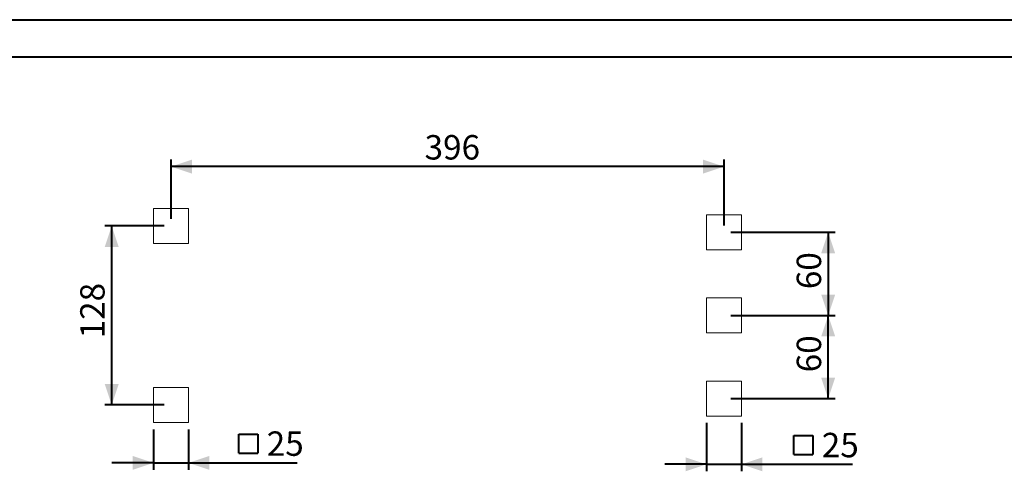
# Model space of a CAD drawing. Units: millimetres. Extents: x 0 to 2100, y 0 to 1488.
# Drawn here: x 361 to 1066, y 1161 to 1485 of the extents above; entities that cross this region are included whole.
import ezdxf

# ---------------------------------------------------------------- set-up
doc = ezdxf.new("R2010")
doc.units = ezdxf.units.MM
doc.header["$LTSCALE"] = 50
doc.layers.add('LE_NORM', color=179, linetype='Continuous', lineweight=40)
doc.styles.add('SLDTEXTSTYLE0', font='TXT', dxfattribs={"width": 0.605})
doc.dimstyles.new('SLDDIMSTYLE0', dxfattribs={"dimtxt": 17.5, "dimasz": 15, "dimexe": 0, "dimexo": 0.0625, "dimgap": 4.375, "dimtad": 1, "dimrnd": 1e-09, "dimzin": 12, "dimdsep": 46, "dimtxsty": 'SLDTEXTSTYLE0', "dimsah": 1, "dimcen": 0.09, "dimadec": 0, "dimazin": 3, "dimtfac": 1, "dimtmove": 0, "dimatfit": 0, "dimfxl": 1, "dimfrac": 2, "dimtolj": 1, "dimtzin": 12, "dimarcsym": 0})
doc.dimstyles.new('SLDDIMSTYLE1', dxfattribs={"dimtxt": 17.5, "dimasz": 15, "dimexe": 0, "dimexo": 0.0625, "dimgap": 4.375, "dimtad": 1, "dimdec": 0, "dimrnd": 1e-09, "dimzin": 12, "dimdsep": 46, "dimtxsty": 'SLDTEXTSTYLE0', "dimsah": 1, "dimcen": 0.09, "dimadec": 0, "dimazin": 3, "dimtfac": 1, "dimtofl": 0, "dimtmove": 0, "dimatfit": 3, "dimfxl": 1, "dimfrac": 2, "dimtolj": 1, "dimtzin": 12, "dimarcsym": 0})
doc.dimstyles.new('SLDDIMSTYLE4', dxfattribs={"dimtxt": 17.5, "dimasz": 15, "dimexe": 0, "dimexo": 0.0625, "dimgap": 4.375, "dimtad": 1, "dimdec": 0, "dimrnd": 1e-09, "dimzin": 12, "dimdsep": 46, "dimtxsty": 'SLDTEXTSTYLE0', "dimsah": 1, "dimcen": 0.09, "dimadec": 0, "dimazin": 3, "dimtfac": 1, "dimtmove": 0, "dimatfit": 0, "dimfxl": 1, "dimfrac": 2, "dimtolj": 1, "dimtzin": 12, "dimarcsym": 0})

# ---------------------------------------------------------------- blocks, each defined once
blk = doc.blocks.new('SW_SYMBOL_MOD_BOX')
at = {"layer": 'LE_NORM', "color": 0}
for p, q in [((1000, 1000), (1000, 4000)), ((1000, 4000), (4000, 4000)), ((4000, 4000), (4000, 1000)), ((1000, 1000), (4000, 1000))]:
    blk.add_line(p, q, dxfattribs=at)
blk = doc.blocks.new('_D_18')
at = {"layer": 'LE_NORM'}
for p, q in [((853.08, 1196.11), (853.08, 1161.54)), ((878.07, 1196.11), (878.07, 1161.54)), ((853.08, 1166.49), (823.08, 1166.49)), ((853.08, 1166.49), (878.07, 1166.49)), ((878.07, 1166.49), (957.55, 1166.49))]:
    blk.add_line(p, q, dxfattribs=at)
for points in [[(853.08, 1166.49), (838.08, 1171.49), (838.08, 1161.49)], [(878.07, 1166.49), (893.07, 1161.49), (893.07, 1171.49)]]:
    blk.add_solid(points, dxfattribs=at)
at = {"layer": 'LE_NORM', "xscale": 0.004511737089201878, "yscale": 0.004511737089201878, "zscale": 0.004511737089201878}
blk.add_blockref('SW_SYMBOL_MOD_BOX', (911.13, 1169.02), dxfattribs=at)
at = {"layer": 'LE_NORM', "insert": (935.63, 1189.05), "char_height": 17.5, "attachment_point": 1, "style": 'SLDTEXTSTYLE0'}
blk.add_mtext('25', dxfattribs=at)
blk = doc.blocks.new('_D_19')
at = {"layer": 'LE_NORM'}
for p, q in [((870.53, 1273.14), (945.18, 1273.14)), ((940.23, 1213.57), (940.23, 1273.14)), ((870.53, 1213.57), (945.18, 1213.57))]:
    blk.add_line(p, q, dxfattribs=at)
for points in [[(940.23, 1273.14), (935.23, 1258.14), (945.23, 1258.14)], [(940.23, 1213.57), (945.23, 1228.57), (935.23, 1228.57)]]:
    blk.add_solid(points, dxfattribs=at)
at = {"layer": 'LE_NORM', "insert": (917.67, 1232.39), "char_height": 17.5, "attachment_point": 1, "rotation": 90, "style": 'SLDTEXTSTYLE0'}
blk.add_mtext('60', dxfattribs=at)
blk = doc.blocks.new('_D_20')
at = {"layer": 'LE_NORM'}
for p, q in [((870.53, 1332.71), (945.18, 1332.71)), ((940.23, 1332.71), (940.23, 1273.14)), ((870.53, 1273.14), (945.18, 1273.14))]:
    blk.add_line(p, q, dxfattribs=at)
for points in [[(940.23, 1332.71), (935.23, 1317.71), (945.23, 1317.71)], [(940.23, 1273.14), (945.23, 1288.14), (935.23, 1288.14)]]:
    blk.add_solid(points, dxfattribs=at)
at = {"layer": 'LE_NORM', "insert": (917.67, 1291.97), "char_height": 17.5, "attachment_point": 1, "rotation": 90, "style": 'SLDTEXTSTYLE0'}
blk.add_mtext('60', dxfattribs=at)
blk = doc.blocks.new('_D_21')
at = {"layer": 'LE_NORM'}
for p, q in [((469.25, 1342.24), (469.25, 1384.74)), ((865.58, 1337.67), (865.58, 1384.74)), ((865.58, 1379.79), (469.25, 1379.79))]:
    blk.add_line(p, q, dxfattribs=at)
for points in [[(469.25, 1379.79), (484.25, 1374.79), (484.25, 1384.79)], [(865.58, 1379.79), (850.58, 1384.79), (850.58, 1374.79)]]:
    blk.add_solid(points, dxfattribs=at)
at = {"layer": 'LE_NORM', "insert": (650.97, 1402.34), "char_height": 17.5, "attachment_point": 1, "style": 'SLDTEXTSTYLE0'}
blk.add_mtext('396', dxfattribs=at)
blk = doc.blocks.new('_D_22')
at = {"layer": 'LE_NORM'}
for p, q in [((464.3, 1337.29), (421.8, 1337.29)), ((426.75, 1208.99), (426.75, 1337.29)), ((464.3, 1208.99), (421.8, 1208.99))]:
    blk.add_line(p, q, dxfattribs=at)
for points in [[(426.75, 1337.29), (421.75, 1322.29), (431.75, 1322.29)], [(426.75, 1208.99), (431.75, 1223.99), (421.75, 1223.99)]]:
    blk.add_solid(points, dxfattribs=at)
at = {"layer": 'LE_NORM', "insert": (404.19, 1256.7), "char_height": 17.5, "attachment_point": 1, "rotation": 90, "style": 'SLDTEXTSTYLE0'}
blk.add_mtext('128', dxfattribs=at)
blk = doc.blocks.new('_D_23')
at = {"layer": 'LE_NORM'}
for p, q in [((456.75, 1191.54), (456.75, 1162.57)), ((481.75, 1191.54), (481.75, 1162.57)), ((456.75, 1167.52), (426.75, 1167.52)), ((456.75, 1167.52), (481.75, 1167.52)), ((481.75, 1167.52), (559.76, 1167.52))]:
    blk.add_line(p, q, dxfattribs=at)
for points in [[(456.75, 1167.52), (441.75, 1172.52), (441.75, 1162.52)], [(481.75, 1167.52), (496.75, 1162.52), (496.75, 1172.52)]]:
    blk.add_solid(points, dxfattribs=at)
at = {"layer": 'LE_NORM', "xscale": 0.004511737089201878, "yscale": 0.004511737089201878, "zscale": 0.004511737089201878}
blk.add_blockref('SW_SYMBOL_MOD_BOX', (513.34, 1170.05), dxfattribs=at)
at = {"layer": 'LE_NORM', "insert": (537.84, 1190.08), "char_height": 17.5, "attachment_point": 1, "style": 'SLDTEXTSTYLE0'}
blk.add_mtext('25', dxfattribs=at)

msp = doc.modelspace()

# ---------------------------------------------------------------- linework, layer by layer
at = {"color": 7, "linetype": 'Continuous', "lineweight": 40}
for p, q in [((0.001, 1485), (2100.001, 1485)), ((75.001, 1458.5), (2065.001, 1458.5))]:
    msp.add_line(p, q, dxfattribs=at)
at = {"color": 7, "linetype": 'Continuous', "lineweight": 15}
for p, q in [((481.752, 1349.785), (456.752, 1349.785)), ((456.752, 1349.785), (456.752, 1324.785)), ((481.752, 1324.785), (481.752, 1349.785)), ((853.082, 1345.215), (853.082, 1320.215)), ((878.069, 1345.215), (853.082, 1345.215)), ((878.069, 1320.215), (878.069, 1345.215)), ((878.078, 1345.215), (878.069, 1345.215)), ((878.078, 1320.215), (878.078, 1345.215)), ((456.752, 1324.785), (481.752, 1324.785)), ((853.082, 1320.215), (878.069, 1320.215)), ((878.078, 1320.215), (878.069, 1320.215)), ((853.082, 1285.64), (853.082, 1260.64)), ((878.069, 1285.64), (853.082, 1285.64)), ((878.069, 1260.64), (878.069, 1285.64)), ((878.078, 1285.64), (878.069, 1285.64)), ((878.078, 1260.64), (878.078, 1285.64)), ((853.082, 1260.64), (878.069, 1260.64)), ((878.078, 1260.64), (878.069, 1260.64)), ((456.752, 1221.495), (456.752, 1196.495)), ((481.752, 1221.495), (456.752, 1221.495)), ((481.752, 1196.495), (481.752, 1221.495)), ((853.082, 1226.065), (853.082, 1201.065)), ((878.069, 1226.065), (853.082, 1226.065)), ((878.078, 1226.065), (878.069, 1226.065)), ((878.069, 1201.065), (878.069, 1226.065)), ((878.078, 1201.065), (878.078, 1226.065)), ((853.082, 1201.065), (878.069, 1201.065)), ((878.078, 1201.065), (878.069, 1201.065)), ((456.752, 1196.495), (481.752, 1196.495))]:
    msp.add_line(p, q, dxfattribs=at)

# ---------------------------------------------------------------- dimensions: what is measured, and where the dimension line sits
at = {"layer": 'LE_NORM'}
dim = msp.add_linear_dim(base=(469.252, 1379.785), p1=(865.575, 1332.715), p2=(469.252, 1337.285), dimstyle='SLDDIMSTYLE1', dxfattribs=at)
dim.commit()
dim.dimension.update_dxf_attribs({"geometry": '_D_21', "text_midpoint": (667.414, 1379.785), "dimtype": 160})
for base, p1, p2, picture, middle in [((426.752, 1337.285), (469.252, 1208.995), (469.252, 1337.285), '_D_22', (426.752, 1273.14)), ((940.23, 1273.14), (865.575, 1332.715), (865.575, 1273.14), '_D_20', (940.23, 1302.928)), ((940.23, 1273.14), (865.575, 1213.565), (865.575, 1273.14), '_D_19', (940.23, 1243.352))]:
    dim = msp.add_linear_dim(base=base, p1=p1, p2=p2, angle=90, dimstyle='SLDDIMSTYLE1', dxfattribs=at)
    dim.commit()
    dim.dimension.update_dxf_attribs({"geometry": picture, "text_midpoint": middle, "dimtype": 160})
for base, p1, p2, dimstyle, picture, middle in [((878.069, 1166.495), (853.082, 1201.065), (878.069, 1201.065), 'SLDDIMSTYLE4', '_D_18', (934.343, 1166.495)), ((481.752, 1167.521), (456.752, 1196.495), (481.752, 1196.495), 'SLDDIMSTYLE0', '_D_23', (536.548, 1167.521))]:
    dim = msp.add_linear_dim(base=base, p1=p1, p2=p2, text='{\\fGDT;o}<>', dimstyle=dimstyle, dxfattribs=at)
    dim.commit()
    dim.dimension.update_dxf_attribs({"geometry": picture, "text_midpoint": middle, "dimtype": 160})

doc.saveas('drawing.dxf')
